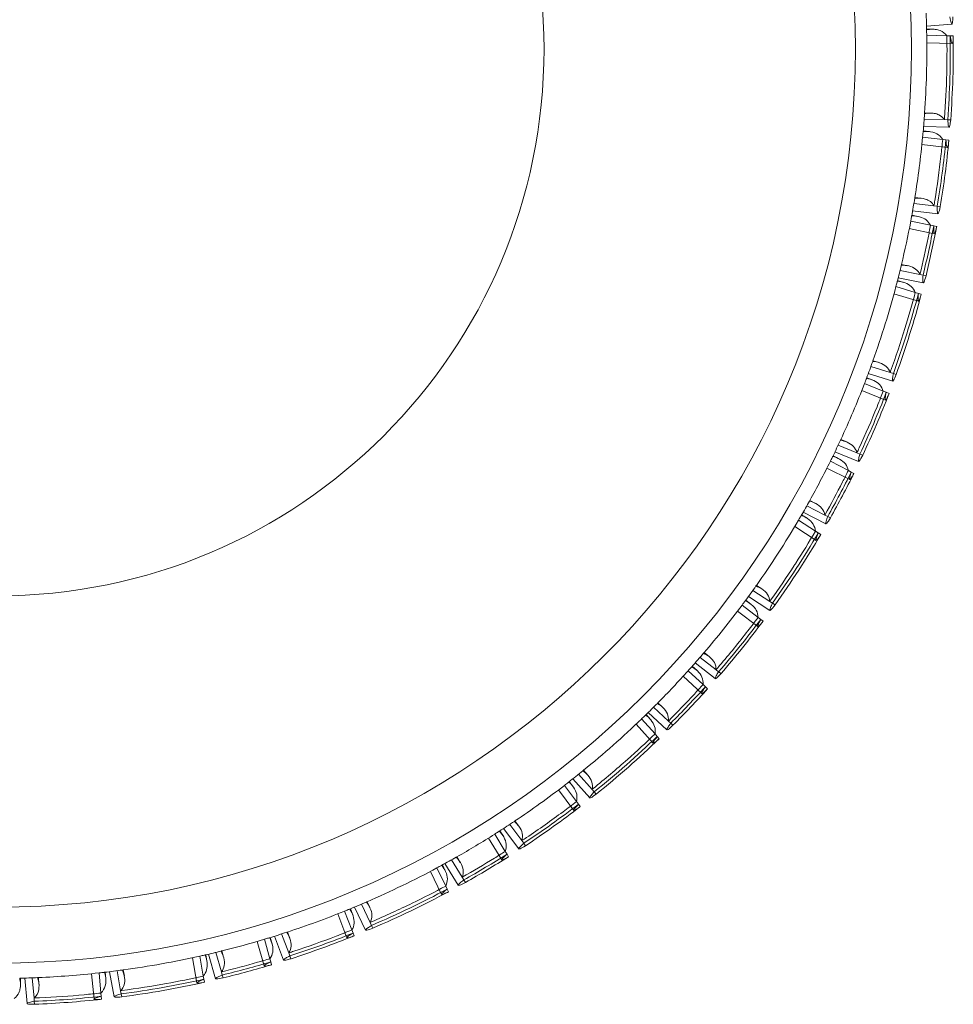
# Model space of a CAD drawing. Units: millimetres. Extents: x -4742 to 6962, y -10057 to 14851.
# Drawn here: x 5187 to 5465, y -2188 to -1894 of the extents above; entities that cross this region are included whole.
import ezdxf

# ---------------------------------------------------------------- set-up
doc = ezdxf.new("R2010")
doc.units = ezdxf.units.MM
doc.header["$MEASUREMENT"] = 0

msp = doc.modelspace()

# ---------------------------------------------------------------- linework, layer by layer
at = {"color": 0, "linetype": 'Continuous', "lineweight": 0}
for p, q in [((5457.4, -1896.2), (5464.99, -1895.64)), ((5457.42, -1897.06), (5459.34, -1897.11)), ((5457.45, -1898.9), (5463.48, -1899.06)), ((5457.48, -1901.13), (5465.08, -1901.33)), ((5463.48, -1899.06), (5464.46, -1899.08)), ((5464.46, -1899.08), (5465.36, -1899.1)), ((5456.83, -1922.05), (5458.75, -1922.1)), ((5456.7, -1923.89), (5462.73, -1924.04)), ((5462.73, -1924.04), (5463.71, -1924.07)), ((5463.71, -1924.07), (5464.6, -1924.09)), ((5456.41, -1927.42), (5458.31, -1927.64)), ((5456.52, -1926.12), (5464.13, -1926.31)), ((5456.24, -1929.26), (5462.23, -1929.94)), ((5462.23, -1929.94), (5463.2, -1930.05)), ((5463.2, -1930.05), (5464.09, -1930.15)), ((5456.02, -1931.48), (5463.57, -1932.33)), ((5453.93, -1947.27), (5455.84, -1947.49)), ((5453.25, -1951.29), (5460.81, -1952.15)), ((5453.63, -1949.09), (5459.63, -1949.77)), ((5459.63, -1949.77), (5460.6, -1949.88)), ((5460.6, -1949.88), (5461.49, -1949.98)), ((5452.69, -1954.35), (5458.6, -1955.55)), ((5453.02, -1952.54), (5454.92, -1952.92)), ((5452.26, -1956.54), (5459.72, -1958.05)), ((5458.6, -1955.55), (5459.55, -1955.75)), ((5459.55, -1955.75), (5460.43, -1955.92)), ((5449.51, -1969.01), (5455.43, -1970.21)), ((5449.94, -1967.22), (5451.84, -1967.61)), ((5448.75, -1972.01), (5450.59, -1972.58)), ((5448.97, -1971.18), (5456.43, -1972.69)), ((5455.43, -1970.21), (5456.38, -1970.41)), ((5456.38, -1970.41), (5457.25, -1970.59)), ((5448.29, -1973.8), (5454.05, -1975.57)), ((5447.71, -1975.95), (5454.98, -1978.19)), ((5454.05, -1975.57), (5454.99, -1975.86)), ((5454.99, -1975.86), (5455.84, -1976.12)), ((5440.82, -1997.66), (5446.59, -1999.43)), ((5441.44, -1995.92), (5443.28, -1996.48)), ((5439.59, -2000.98), (5441.37, -2001.7)), ((5440.05, -1999.75), (5447.32, -2001.99)), ((5446.59, -1999.43), (5447.52, -1999.72)), ((5447.52, -1999.72), (5448.38, -1999.98)), ((5438.93, -2002.7), (5444.51, -2004.97)), ((5438.12, -2004.78), (5445.16, -2007.64)), ((5444.51, -2004.97), (5445.42, -2005.34)), ((5445.42, -2005.34), (5446.25, -2005.67)), ((5431.06, -2021.09), (5436.66, -2023.36)), ((5431.84, -2019.42), (5433.63, -2020.14)), ((5429.55, -2024.25), (5431.27, -2025.13)), ((5430.1, -2023.11), (5437.16, -2025.98)), ((5436.66, -2023.36), (5437.56, -2023.73)), ((5437.56, -2023.73), (5438.39, -2024.07)), ((5427.74, -2027.9), (5434.51, -2031.37)), ((5428.74, -2025.91), (5434.11, -2028.66)), ((5434.11, -2028.66), (5434.97, -2029.1)), ((5434.97, -2029.1), (5435.77, -2029.51)), ((5421.72, -2039.17), (5427.1, -2041.92)), ((5422.62, -2037.56), (5424.35, -2038.44)), ((5420.19, -2041.85), (5421.8, -2042.89)), ((5420.62, -2041.11), (5427.39, -2044.58)), ((5427.1, -2041.92), (5427.96, -2042.36)), ((5427.96, -2042.36), (5428.76, -2042.77)), ((5418.12, -2045.36), (5424.52, -2049.48)), ((5419.26, -2043.44), (5424.33, -2046.71)), ((5424.33, -2046.71), (5425.15, -2047.24)), ((5425.15, -2047.24), (5425.9, -2047.72)), ((5406.7, -2062.9), (5408.31, -2063.94)), ((5404.32, -2066.21), (5410.72, -2070.33)), ((5405.63, -2064.4), (5410.7, -2067.67)), ((5402.45, -2068.75), (5407.21, -2072.44)), ((5403.55, -2067.27), (5405.06, -2068.44)), ((5410.7, -2067.67), (5411.52, -2068.2)), ((5411.52, -2068.2), (5412.28, -2068.68)), ((5401.11, -2070.53), (5407.12, -2075.19)), ((5407.21, -2072.44), (5407.99, -2073.04)), ((5407.99, -2073.04), (5408.69, -2073.59)), ((5391.11, -2082.94), (5392.64, -2084.12)), ((5388.44, -2086.02), (5394.46, -2090.68)), ((5389.91, -2084.34), (5394.68, -2088.03)), ((5386.37, -2088.34), (5390.8, -2092.44)), ((5387.6, -2086.97), (5389.02, -2088.28)), ((5394.68, -2088.03), (5395.46, -2088.63)), ((5395.46, -2088.63), (5396.16, -2089.18)), ((5384.87, -2090), (5390.46, -2095.16)), ((5390.8, -2092.44), (5391.52, -2093.1)), ((5391.52, -2093.1), (5392.17, -2093.71)), ((5377.34, -2097.91), (5378.76, -2099.23)), ((5373.84, -2101.39), (5375.11, -2102.83)), ((5374.45, -2100.79), (5380.04, -2105.96)), ((5376.04, -2099.22), (5380.48, -2103.32)), ((5370.9, -2104.21), (5375.95, -2109.91)), ((5372.51, -2102.67), (5376.52, -2107.19)), ((5380.48, -2103.32), (5381.19, -2103.98)), ((5381.19, -2103.98), (5381.84, -2104.59)), ((5376.52, -2107.19), (5377.17, -2107.92)), ((5377.17, -2107.92), (5377.76, -2108.59)), ((5355.17, -2118.02), (5356.44, -2119.45)), ((5350.96, -2121.38), (5352.1, -2122.92)), ((5351.99, -2120.57), (5357.04, -2126.26)), ((5353.73, -2119.18), (5357.74, -2123.69)), ((5347.73, -2123.86), (5352.26, -2129.97)), ((5349.5, -2122.51), (5353.09, -2127.34)), ((5357.74, -2123.69), (5358.39, -2124.42)), ((5358.39, -2124.42), (5358.98, -2125.09)), ((5353.09, -2127.34), (5353.67, -2128.13)), ((5353.67, -2128.13), (5354.21, -2128.85)), ((5334.76, -2133.11), (5335.91, -2134.66)), ((5330.29, -2136.05), (5331.3, -2137.69)), ((5331.35, -2135.36), (5335.89, -2141.47)), ((5333.22, -2134.13), (5336.82, -2138.98)), ((5326.85, -2138.22), (5330.83, -2144.7)), ((5328.73, -2137.04), (5331.89, -2142.18)), ((5336.82, -2138.98), (5337.4, -2139.77)), ((5331.89, -2142.18), (5332.4, -2143.01)), ((5337.4, -2139.77), (5337.94, -2140.48)), ((5315.85, -2144.72), (5319.01, -2149.87)), ((5317.46, -2143.82), (5318.47, -2145.47)), ((5332.4, -2143.01), (5332.87, -2143.77)), ((5309.55, -2148.15), (5312.88, -2154.99)), ((5311.52, -2147.1), (5314.16, -2152.52)), ((5313.14, -2146.22), (5313.98, -2147.95)), ((5313.9, -2145.81), (5317.88, -2152.29)), ((5319.01, -2149.87), (5319.52, -2150.7)), ((5319.52, -2150.7), (5319.99, -2151.46)), ((5314.16, -2152.52), (5314.59, -2153.4)), ((5314.59, -2153.4), (5314.98, -2154.21)), ((5290.68, -2157.19), (5291.52, -2158.92)), ((5284.01, -2159.98), (5286.16, -2165.61)), ((5285.72, -2159.29), (5286.4, -2161.08)), ((5286.93, -2158.79), (5290.26, -2165.64)), ((5288.99, -2157.92), (5291.62, -2163.35)), ((5281.94, -2160.81), (5284.65, -2167.91)), ((5286.16, -2165.61), (5286.51, -2166.53)), ((5291.62, -2163.35), (5292.05, -2164.23)), ((5292.05, -2164.23), (5292.44, -2165.03)), ((5260.09, -2168.37), (5261.75, -2174.18)), ((5261.86, -2167.84), (5262.39, -2169.7)), ((5263.07, -2167.46), (5265.79, -2174.58)), ((5265.2, -2166.79), (5267.36, -2172.43)), ((5266.96, -2166.22), (5267.64, -2168.02)), ((5286.51, -2166.53), (5286.83, -2167.36)), ((5247.41, -2171.86), (5247.94, -2173.72)), ((5257.96, -2169.01), (5260.04, -2176.32)), ((5238.63, -2173.89), (5239.98, -2181.38)), ((5240.81, -2173.42), (5241.88, -2179.35)), ((5242.61, -2173.01), (5242.95, -2174.9)), ((5243.44, -2172.81), (5245.53, -2180.13)), ((5245.61, -2172.3), (5247.27, -2178.11)), ((5261.75, -2174.18), (5262.02, -2175.11)), ((5267.36, -2172.43), (5267.71, -2173.34)), ((5267.71, -2173.34), (5268.02, -2174.18)), ((5216.19, -2177.76), (5217.26, -2183.7)), ((5218.02, -2177.52), (5218.36, -2179.41)), ((5262.02, -2175.11), (5262.26, -2175.97)), ((5187.39, -2179.99), (5187.4, -2181.93)), ((5188.66, -2179.96), (5189.36, -2187.54)), ((5190.89, -2179.88), (5191.44, -2185.89)), ((5192.73, -2179.8), (5192.91, -2181.72)), ((5208.62, -2178.64), (5209.32, -2186.21)), ((5210.84, -2178.4), (5211.39, -2184.4)), ((5212.67, -2178.19), (5212.85, -2180.11)), ((5213.97, -2178.04), (5215.33, -2185.53)), ((5241.88, -2179.35), (5242.06, -2180.32)), ((5242.06, -2180.32), (5242.22, -2181.2)), ((5247.27, -2178.11), (5247.54, -2179.04)), ((5247.54, -2179.04), (5247.78, -2179.9)), ((5191.44, -2185.89), (5191.53, -2186.87)), ((5211.39, -2184.4), (5211.48, -2185.38)), ((5211.48, -2185.38), (5211.56, -2186.27)), ((5217.26, -2183.7), (5217.44, -2184.66)), ((5217.44, -2184.66), (5217.6, -2185.54)), ((5191.53, -2186.87), (5191.62, -2187.76))]:
    msp.add_line(p, q, dxfattribs=at)
for radius in [272.48, 255.79, 163]:
    msp.add_circle((5180.42, -1903.01), radius, dxfattribs=at)
for radius, start, end in [(277.07, 1.1883, 2.2084), (277.07, 356.0599, 0.85), (284.07, 355.7487, 0.7928), (284.96, 355.7574, 0.7857), (277.07, 354.9026, 356.0167), (277.07, 350.8087, 354.5645), (284.07, 350.5036, 354.539), (284.96, 350.5131, 354.5358), (277.07, 349.6587, 350.7653), (277.07, 346.6002, 349.3213), (284.07, 346.2758, 349.3018), (284.96, 346.2829, 349.2994), (277.07, 345.5362, 346.5562), (277.07, 340.4077, 345.1978), (284.07, 340.0965, 345.1406), (284.96, 340.1053, 345.1335), (277.07, 339.2504, 340.3646), (277.07, 335.1565, 338.9123), (284.07, 334.8514, 338.8868), (284.96, 334.8609, 338.8836), (277.07, 334.0065, 335.1131), (277.07, 330.948, 333.6691), (284.07, 330.6236, 333.6496), (284.96, 330.6307, 333.6472), (277.07, 329.884, 330.904), (277.07, 324.7556, 329.5456), (284.07, 324.4444, 329.4884), (284.96, 324.4531, 329.4813), (277.07, 323.5983, 324.7124), (277.07, 319.5043, 323.2601), (284.07, 319.1993, 323.2346), (284.96, 319.2088, 323.2315), (277.07, 318.3543, 319.4609), (277.07, 315.2958, 318.017), (284.07, 314.9714, 317.9975), (284.96, 314.9785, 317.995), (277.07, 314.2318, 315.2518), (277.07, 309.1034, 313.8935), (284.07, 308.7922, 313.8362), (284.96, 308.8009, 313.8291), (277.07, 307.9461, 309.0602), (277.07, 303.8521, 307.6079), (284.07, 303.5471, 307.5824), (284.96, 303.5566, 307.5793), (277.07, 302.7022, 303.8087), (277.07, 299.6437, 302.3648), (277.07, 298.5796, 299.5997), (284.07, 299.3193, 302.3453), (284.96, 299.3263, 302.3429), (277.07, 293.4512, 298.2413), (284.07, 293.14, 298.1841), (284.96, 293.1487, 298.177), (277.07, 288.2, 291.9558), (277.07, 292.2939, 293.4081), (277.07, 283.9915, 286.7126), (277.07, 287.05, 288.1566), (284.07, 287.8949, 291.9303), (284.96, 287.9044, 291.9271), (277.07, 277.799, 282.5891), (277.07, 282.9275, 283.9475), (277.07, 276.6417, 277.7559), (284.07, 283.6671, 286.6931), (284.96, 283.6742, 286.6907), (277.07, 271.3978, 272.5044), (277.07, 272.5478, 276.3036), (284.07, 277.4878, 282.5319), (284.96, 277.4966, 282.5248), (284.07, 272.2427, 276.2781), (284.96, 272.2522, 276.2749)]:
    msp.add_arc((5180.42, -1903.01), radius, start, end, dxfattribs=at)
for points, knots in [([(5464.33, -1893.45), (5464.47, -1894.19), (5464.6, -1894.76), (5464.82, -1895.47), (5464.91, -1895.64), (5465.06, -1895.65), (5465.12, -1895.48), (5465.2, -1894.76), (5465.22, -1894.17), (5465.22, -1893.39)], [-15.453349, -15.453349, -15.453349, -15.453349, -11.462904, -11.462904, -7.813249, -7.813249, -4.169008, -4.169008, -0.000401, -0.000401, -0.000401, -0.000401]), ([(5463.48, -1899.06), (5462.93, -1898.36), (5462.26, -1897.85), (5461.01, -1897.34), (5460.5, -1897.21), (5459.53, -1897.1), (5459.09, -1897.09), (5458.24, -1897.14), (5457.84, -1897.19), (5457.42, -1897.27)], [-37.1466, -37.1466, -37.1466, -37.1466, -25.920992, -25.920992, -19.291708, -19.291708, -14.159629, -14.159629, -9.975762, -9.975762, -9.975762, -9.975762]), ([(5457.42, -1897.27), (5457.43, -1897.34), (5457.43, -1897.45), (5457.44, -1897.87), (5457.45, -1898.32), (5457.45, -1898.9)], [36.427653, 36.427653, 36.427653, 36.427653, 40.182928, 40.182928, 49.388452, 49.388452, 49.388452, 49.388452]), ([(5462.73, -1924.04), (5462.74, -1923.91), (5462.75, -1923.78), (5463.09, -1919.11), (5463.3, -1914.64), (5463.51, -1906.6), (5463.53, -1902.86), (5463.48, -1899.06)], [829.633605, 829.633605, 829.633605, 829.633605, 830.0138, 830.0138, 843.132635, 843.132635, 854.150544, 854.150544, 854.150544, 854.150544]), ([(5465.36, -1899.1), (5465.35, -1899.68), (5465.33, -1900.16), (5465.27, -1900.82), (5465.24, -1901.04), (5465.16, -1901.27), (5465.13, -1901.32), (5465.06, -1901.33), (5465.02, -1901.3), (5464.92, -1901.12), (5464.86, -1900.95), (5464.69, -1900.33), (5464.58, -1899.78), (5464.46, -1899.08)], [-15.449714, -15.449714, -15.449714, -15.449714, -12.357571, -12.357571, -9.7697, -9.7697, -7.923319, -7.923319, -6.123913, -6.123913, -3.743476, -3.743476, -0.000403, -0.000403, -0.000403, -0.000403]), ([(5456.83, -1922.05), (5456.83, -1922.05), (5456.83, -1922.1), (5456.82, -1922.23), (5456.82, -1922.24), (5456.82, -1922.26)], [65.432623, 65.432623, 65.432623, 65.432623, 71.265837, 71.265837, 72.061113, 72.061113, 72.061113, 72.061113]), ([(5456.82, -1922.26), (5457.37, -1922.16), (5457.9, -1922.11), (5458.87, -1922.09), (5459.31, -1922.12), (5460.22, -1922.28), (5460.67, -1922.42), (5461.74, -1922.95), (5462.29, -1923.42), (5462.73, -1924.04)], [-27.696739, -27.696739, -27.696739, -27.696739, -22.157538, -22.157538, -16.866246, -16.866246, -10.579895, -10.579895, -0.542517, -0.542517, -0.542517, -0.542517]), ([(5463.71, -1924.07), (5463.75, -1924.56), (5463.79, -1924.98), (5463.88, -1925.61), (5463.92, -1925.84), (5464, -1926.16), (5464.05, -1926.26), (5464.13, -1926.33), (5464.17, -1926.31), (5464.27, -1926.16), (5464.32, -1926), (5464.45, -1925.39), (5464.53, -1924.83), (5464.6, -1924.09)], [-15.439818, -15.439818, -15.439818, -15.439818, -12.814078, -12.814078, -10.543943, -10.543943, -8.370541, -8.370541, -6.378341, -6.378341, -3.942211, -3.942211, -0.000402, -0.000402, -0.000402, -0.000402]), ([(5456.39, -1927.63), (5456.38, -1927.7), (5456.38, -1927.78), (5456.34, -1928.18), (5456.3, -1928.64), (5456.24, -1929.26)], [68.986234, 68.986234, 68.986234, 68.986234, 72.209849, 72.209849, 81.913342, 81.913342, 81.913342, 81.913342]), ([(5462.23, -1929.94), (5461.78, -1929.23), (5461.2, -1928.69), (5459.77, -1927.9), (5458.91, -1927.66), (5457.43, -1927.57), (5456.92, -1927.58), (5456.39, -1927.63)], [-37.697239, -37.697239, -37.697239, -37.697239, -27.030861, -27.030861, -15.878142, -15.878142, -10.525461, -10.525461, -10.525461, -10.525461]), ([(5459.63, -1949.77), (5459.71, -1949.24), (5459.8, -1948.71), (5460.61, -1943.69), (5461.21, -1939.25), (5461.89, -1933.27), (5462.07, -1931.61), (5462.23, -1929.94)], [828.468372, 828.468372, 828.468372, 828.468372, 830.01395, 830.01395, 843.132882, 843.132882, 848.091154, 848.091154, 848.091154, 848.091154]), ([(5464.09, -1930.15), (5464.03, -1930.63), (5463.97, -1931.04), (5463.85, -1931.71), (5463.79, -1931.96), (5463.62, -1932.43), (5463.51, -1932.4), (5463.33, -1931.69), (5463.25, -1931.01), (5463.2, -1930.05)], [-15.468147, -15.468147, -15.468147, -15.468147, -12.865154, -12.865154, -10.181756, -10.181756, -5.11527, -5.11527, -0.000402, -0.000402, -0.000402, -0.000402]), ([(5453.89, -1947.48), (5453.95, -1947.47), (5454, -1947.47), (5455.19, -1947.38), (5456.19, -1947.47), (5458.18, -1948.09), (5459.04, -1948.76), (5459.63, -1949.77)], [-27.732618, -27.732618, -27.732618, -27.732618, -27.196847, -27.196847, -15.881588, -15.881588, -0.54287, -0.54287, -0.54287, -0.54287]), ([(5460.6, -1949.88), (5460.59, -1950.37), (5460.59, -1950.79), (5460.63, -1951.48), (5460.65, -1951.75), (5460.76, -1952.23), (5460.87, -1952.23), (5461.14, -1951.56), (5461.3, -1950.91), (5461.49, -1949.98)], [-15.460782, -15.460782, -15.460782, -15.460782, -12.840442, -12.840442, -10.116738, -10.116738, -5.042215, -5.042215, -0.000402, -0.000402, -0.000402, -0.000402]), ([(5452.98, -1952.75), (5452.97, -1952.8), (5452.96, -1952.86), (5452.9, -1953.19), (5452.83, -1953.59), (5452.71, -1954.21), (5452.7, -1954.28), (5452.69, -1954.35)], [163.55864, 163.55864, 163.55864, 163.55864, 165.996617, 165.996617, 175.1872, 175.1872, 176.369725, 176.369725, 176.369725, 176.369725]), ([(5458.6, -1955.55), (5457.93, -1954.27), (5456.85, -1953.43), (5454.65, -1952.84), (5453.86, -1952.75), (5452.98, -1952.75)], [-38.395232, -38.395232, -38.395232, -38.395232, -19.845353, -19.845353, -11.135269, -11.135269, -11.135269, -11.135269]), ([(5455.43, -1970.21), (5456.33, -1966.54), (5457.14, -1962.89), (5458.12, -1958.06), (5458.36, -1956.81), (5458.6, -1955.55)], [832.152865, 832.152865, 832.152865, 832.152865, 843.133972, 843.133972, 846.933601, 846.933601, 846.933601, 846.933601]), ([(5460.43, -1955.92), (5460.31, -1956.45), (5460.2, -1956.89), (5460.02, -1957.55), (5459.93, -1957.78), (5459.73, -1958.16), (5459.63, -1958.09), (5459.53, -1957.32), (5459.52, -1956.66), (5459.55, -1955.75)], [-15.465273, -15.465273, -15.465273, -15.465273, -12.575861, -12.575861, -9.846345, -9.846345, -4.831744, -4.831744, -0.000402, -0.000402, -0.000402, -0.000402]), ([(5449.89, -1967.43), (5450.72, -1967.43), (5451.47, -1967.51), (5453.7, -1968.06), (5454.8, -1968.9), (5455.43, -1970.21)], [-27.802605, -27.802605, -27.802605, -27.802605, -19.621779, -19.621779, -0.543313, -0.543313, -0.543313, -0.543313]), ([(5448.7, -1972.21), (5448.68, -1972.3), (5448.65, -1972.41), (5448.54, -1972.84), (5448.43, -1973.25), (5448.29, -1973.8)], [174.028366, 174.028366, 174.028366, 174.028366, 178.144926, 178.144926, 187.01562, 187.01562, 187.01562, 187.01562]), ([(5454.05, -1975.57), (5453.49, -1974.22), (5452.47, -1973.27), (5450.34, -1972.47), (5449.57, -1972.3), (5448.7, -1972.21)], [-38.877036, -38.877036, -38.877036, -38.877036, -20.324488, -20.324488, -11.668711, -11.668711, -11.668711, -11.668711]), ([(5456.38, -1970.41), (5456.33, -1970.96), (5456.3, -1971.42), (5456.29, -1972.11), (5456.3, -1972.36), (5456.39, -1972.79), (5456.5, -1972.75), (5456.82, -1972.06), (5457.02, -1971.45), (5457.25, -1970.59)], [-15.458961, -15.458961, -15.458961, -15.458961, -12.528435, -12.528435, -9.766797, -9.766797, -4.771584, -4.771584, -0.000401, -0.000401, -0.000401, -0.000401]), ([(5446.59, -1999.43), (5446.63, -1999.31), (5446.67, -1999.18), (5448.26, -1994.78), (5449.67, -1990.53), (5452.04, -1982.84), (5453.08, -1979.24), (5454.05, -1975.57)], [829.633605, 829.633605, 829.633605, 829.633605, 830.0138, 830.0138, 843.132635, 843.132635, 854.150544, 854.150544, 854.150544, 854.150544]), ([(5455.84, -1976.12), (5455.68, -1976.66), (5455.54, -1977.1), (5455.3, -1977.74), (5455.2, -1977.96), (5454.98, -1978.3), (5454.89, -1978.2), (5454.85, -1977.41), (5454.89, -1976.75), (5454.99, -1975.86)], [-15.469685, -15.469685, -15.469685, -15.469685, -12.489755, -12.489755, -9.718317, -9.718317, -4.73927, -4.73927, -0.000403, -0.000403, -0.000403, -0.000403]), ([(5441.37, -1996.12), (5442.13, -1996.19), (5442.82, -1996.33), (5445.03, -1997.06), (5446.08, -1998.02), (5446.59, -1999.43)], [-27.735903, -27.735903, -27.735903, -27.735903, -20.22683, -20.22683, -0.542573, -0.542573, -0.542573, -0.542573]), ([(5439.51, -2001.17), (5439.49, -2001.24), (5439.46, -2001.33), (5439.31, -2001.71), (5439.15, -2002.14), (5438.93, -2002.7)], [167.217574, 167.217574, 167.217574, 167.217574, 170.679028, 170.679028, 180.162955, 180.162955, 180.162955, 180.162955]), ([(5444.51, -2004.97), (5444.08, -2003.55), (5443.14, -2002.51), (5441.06, -2001.55), (5440.33, -2001.32), (5439.51, -2001.17)], [-39.369845, -39.369845, -39.369845, -39.369845, -20.448497, -20.448497, -12.167121, -12.167121, -12.167121, -12.167121]), ([(5447.52, -1999.72), (5447.41, -2000.28), (5447.33, -2000.74), (5447.25, -2001.43), (5447.24, -2001.67), (5447.28, -2002.09), (5447.4, -2002.05), (5447.79, -2001.38), (5448.05, -2000.8), (5448.38, -1999.98)], [-15.458123, -15.458123, -15.458123, -15.458123, -12.448358, -12.448358, -9.650958, -9.650958, -4.682593, -4.682593, -0.000402, -0.000402, -0.000402, -0.000402]), ([(5436.66, -2023.36), (5436.89, -2022.88), (5437.11, -2022.39), (5439.25, -2017.77), (5441.02, -2013.67), (5443.02, -2008.75), (5443.37, -2007.87), (5443.72, -2006.99)], [828.46866, 828.46866, 828.46866, 828.46866, 830.021978, 830.021978, 843.132958, 843.132958, 845.951556, 845.951556, 845.951556, 845.951556]), ([(5445.65, -2006.99), (5445.51, -2007.26), (5445.4, -2007.45), (5445.15, -2007.75), (5445.07, -2007.64), (5445.1, -2007.16), (5445.11, -2007.08), (5445.12, -2006.99)], [-12.29591, -12.29591, -12.29591, -12.29591, -9.662182, -9.662182, -4.691069, -4.691069, -3.816273, -3.816273, -3.816273, -3.816273]), ([(5446.25, -2005.67), (5446.03, -2006.19), (5445.84, -2006.62), (5445.67, -2006.96), (5445.66, -2006.97), (5445.65, -2006.99)], [-15.464987, -15.464987, -15.464987, -15.464987, -12.449892, -12.449892, -12.29591, -12.29591, -12.29591, -12.29591]), ([(5431.76, -2019.61), (5432.49, -2019.75), (5433.14, -2019.94), (5435.3, -2020.85), (5436.28, -2021.9), (5436.66, -2023.36)], [-27.756547, -27.756547, -27.756547, -27.756547, -20.467369, -20.467369, -0.54289, -0.54289, -0.54289, -0.54289]), ([(5429.46, -2024.44), (5429.43, -2024.49), (5429.4, -2024.55), (5429.25, -2024.87), (5429.07, -2025.24), (5428.79, -2025.8), (5428.76, -2025.85), (5428.74, -2025.91)], [163.968846, 163.968846, 163.968846, 163.968846, 166.55189, 166.55189, 175.889713, 175.889713, 176.791835, 176.791835, 176.791835, 176.791835]), ([(5434.11, -2028.66), (5433.8, -2027.18), (5432.93, -2026.05), (5430.92, -2024.93), (5430.23, -2024.66), (5429.46, -2024.44)], [-39.842103, -39.842103, -39.842103, -39.842103, -20.575208, -20.575208, -12.578817, -12.578817, -12.578817, -12.578817]), ([(5437.56, -2023.73), (5437.4, -2024.28), (5437.28, -2024.74), (5437.13, -2025.42), (5437.1, -2025.66), (5437.11, -2026.07), (5437.23, -2026.03), (5437.68, -2025.4), (5438, -2024.85), (5438.39, -2024.07)], [-15.457843, -15.457843, -15.457843, -15.457843, -12.416444, -12.416444, -9.604587, -9.604587, -4.647248, -4.647248, -0.000402, -0.000402, -0.000402, -0.000402]), ([(5427.1, -2041.92), (5428.96, -2038.62), (5430.72, -2035.33), (5432.97, -2030.94), (5433.54, -2029.81), (5434.11, -2028.66)], [832.1527, 832.1527, 832.1527, 832.1527, 843.133933, 843.133933, 846.933562, 846.933562, 846.933562, 846.933562]), ([(5435.77, -2029.51), (5435.5, -2030.01), (5435.27, -2030.42), (5434.9, -2031), (5434.77, -2031.19), (5434.48, -2031.47), (5434.42, -2031.35), (5434.54, -2030.57), (5434.7, -2029.94), (5434.97, -2029.1)], [-15.464112, -15.464112, -15.464112, -15.464112, -12.428785, -12.428785, -9.631567, -9.631567, -4.666944, -4.666944, -0.000402, -0.000402, -0.000402, -0.000402]), ([(5422.52, -2037.74), (5423.23, -2037.94), (5423.85, -2038.18), (5425.93, -2039.27), (5426.84, -2040.42), (5427.1, -2041.92)], [-27.805836, -27.805836, -27.805836, -27.805836, -20.600378, -20.600378, -0.543317, -0.543317, -0.543317, -0.543317]), ([(5420.08, -2042.03), (5420.04, -2042.11), (5419.98, -2042.2), (5419.76, -2042.59), (5419.54, -2042.96), (5419.26, -2043.44)], [174.10875, 174.10875, 174.10875, 174.10875, 178.254981, 178.254981, 187.098145, 187.098145, 187.098145, 187.098145]), ([(5424.33, -2046.71), (5424.14, -2045.18), (5423.35, -2043.94), (5421.43, -2042.63), (5420.8, -2042.31), (5420.08, -2042.03)], [-40.121176, -40.121176, -40.121176, -40.121176, -20.611066, -20.611066, -12.909704, -12.909704, -12.909704, -12.909704]), ([(5427.96, -2042.36), (5427.76, -2042.9), (5427.6, -2043.35), (5427.41, -2044.02), (5427.35, -2044.26), (5427.34, -2044.66), (5427.46, -2044.64), (5427.96, -2044.04), (5428.31, -2043.51), (5428.76, -2042.77)], [-15.457967, -15.457967, -15.457967, -15.457967, -12.395317, -12.395317, -9.57188, -9.57188, -4.624136, -4.624136, -0.000401, -0.000401, -0.000401, -0.000401]), ([(5417.97, -2056.99), (5418.13, -2056.74), (5418.29, -2056.5), (5420.43, -2053.17), (5422.4, -2049.98), (5424.33, -2046.71)], [842.261591, 842.261591, 842.261591, 842.261591, 843.132711, 843.132711, 854.150746, 854.150746, 854.150746, 854.150746]), ([(5425.9, -2047.72), (5425.6, -2048.21), (5425.34, -2048.6), (5424.93, -2049.15), (5424.78, -2049.33), (5424.48, -2049.58), (5424.43, -2049.45), (5424.61, -2048.67), (5424.82, -2048.06), (5425.15, -2047.24)], [-15.469151, -15.469151, -15.469151, -15.469151, -12.421926, -12.421926, -9.618874, -9.618874, -4.663357, -4.663357, -0.000403, -0.000403, -0.000403, -0.000403]), ([(5410.7, -2067.67), (5410.78, -2067.56), (5410.86, -2067.45), (5413.4, -2063.88), (5415.74, -2060.42), (5417.97, -2056.99)], [829.633863, 829.633863, 829.633863, 829.633863, 830.021828, 830.021828, 842.261591, 842.261591, 842.261591, 842.261591]), ([(5406.58, -2063.07), (5407.25, -2063.33), (5407.84, -2063.63), (5409.81, -2064.91), (5410.6, -2066.15), (5410.7, -2067.67)], [-27.737681, -27.737681, -27.737681, -27.737681, -20.640038, -20.640038, -0.542575, -0.542575, -0.542575, -0.542575]), ([(5403.42, -2067.44), (5403.38, -2067.49), (5403.33, -2067.56), (5403.08, -2067.9), (5402.81, -2068.26), (5402.45, -2068.75)], [167.04016, 167.04016, 167.04016, 167.04016, 170.440744, 170.440744, 179.980899, 179.980899, 179.980899, 179.980899]), ([(5407.21, -2072.44), (5407.18, -2070.9), (5406.5, -2069.61), (5404.69, -2068.14), (5404.1, -2067.77), (5403.42, -2067.44)], [-40.308338, -40.308338, -40.308338, -40.308338, -20.646522, -20.646522, -13.10302, -13.10302, -13.10302, -13.10302]), ([(5411.52, -2068.2), (5411.26, -2068.71), (5411.06, -2069.14), (5410.79, -2069.79), (5410.72, -2070.02), (5410.66, -2070.41), (5410.79, -2070.4), (5411.35, -2069.86), (5411.75, -2069.37), (5412.28, -2068.68)], [-15.457687, -15.457687, -15.457687, -15.457687, -12.387744, -12.387744, -9.561886, -9.561886, -4.61559, -4.61559, -0.000402, -0.000402, -0.000402, -0.000402]), ([(5394.68, -2088.03), (5395.04, -2087.63), (5395.39, -2087.22), (5398.69, -2083.35), (5401.51, -2079.87), (5405.2, -2075.11), (5406.21, -2073.79), (5407.21, -2072.44)], [828.46866, 828.46866, 828.46866, 828.46866, 830.021978, 830.021978, 843.132958, 843.132958, 848.09123, 848.09123, 848.09123, 848.09123]), ([(5408.69, -2073.59), (5408.34, -2074.04), (5408.03, -2074.4), (5407.57, -2074.91), (5407.4, -2075.07), (5407.07, -2075.28), (5407.03, -2075.15), (5407.29, -2074.4), (5407.57, -2073.82), (5407.99, -2073.04)], [-15.4647, -15.4647, -15.4647, -15.4647, -12.411212, -12.411212, -9.605474, -9.605474, -4.647963, -4.647963, -0.000402, -0.000402, -0.000402, -0.000402]), ([(5390.98, -2083.1), (5391.62, -2083.42), (5392.19, -2083.76), (5394.04, -2085.21), (5394.72, -2086.51), (5394.68, -2088.03)], [-27.757653, -27.757653, -27.757653, -27.757653, -20.690184, -20.690184, -0.542891, -0.542891, -0.542891, -0.542891]), ([(5387.46, -2087.13), (5387.43, -2087.17), (5387.39, -2087.21), (5387.16, -2087.47), (5386.89, -2087.77), (5386.47, -2088.23), (5386.42, -2088.29), (5386.37, -2088.34)], [163.553686, 163.553686, 163.553686, 163.553686, 165.989903, 165.989903, 175.1787, 175.1787, 176.364625, 176.364625, 176.364625, 176.364625]), ([(5390.8, -2092.44), (5390.91, -2090.9), (5390.34, -2089.55), (5388.66, -2087.93), (5388.1, -2087.52), (5387.46, -2087.13)], [-40.487103, -40.487103, -40.487103, -40.487103, -20.699979, -20.699979, -13.221937, -13.221937, -13.221937, -13.221937]), ([(5395.46, -2088.63), (5395.15, -2089.12), (5394.91, -2089.53), (5394.58, -2090.15), (5394.49, -2090.37), (5394.39, -2090.76), (5394.52, -2090.76), (5395.13, -2090.27), (5395.58, -2089.82), (5396.16, -2089.18)], [-15.457606, -15.457606, -15.457606, -15.457606, -12.382896, -12.382896, -9.555208, -9.555208, -4.610185, -4.610185, -0.000402, -0.000402, -0.000402, -0.000402]), ([(5380.48, -2103.32), (5383.15, -2100.65), (5385.74, -2097.95), (5389.08, -2094.34), (5389.94, -2093.4), (5390.8, -2092.44)], [832.152663, 832.152663, 832.152663, 832.152663, 843.133896, 843.133896, 846.933525, 846.933525, 846.933525, 846.933525]), ([(5392.17, -2093.71), (5391.78, -2094.12), (5391.44, -2094.46), (5390.93, -2094.92), (5390.74, -2095.07), (5390.4, -2095.25), (5390.38, -2095.12), (5390.7, -2094.39), (5391.03, -2093.84), (5391.52, -2093.1)], [-15.463951, -15.463951, -15.463951, -15.463951, -12.406726, -12.406726, -9.599213, -9.599213, -4.642393, -4.642393, -0.000402, -0.000402, -0.000402, -0.000402]), ([(5377.19, -2098.06), (5377.81, -2098.44), (5378.34, -2098.83), (5380.06, -2100.44), (5380.63, -2101.79), (5380.48, -2103.32)], [-27.806491, -27.806491, -27.806491, -27.806491, -20.723202, -20.723202, -0.543317, -0.543317, -0.543317, -0.543317]), ([(5373.69, -2101.54), (5373.63, -2101.59), (5373.55, -2101.67), (5373.24, -2101.97), (5372.93, -2102.28), (5372.51, -2102.67)], [173.512231, 173.512231, 173.512231, 173.512231, 177.437645, 177.437645, 186.485581, 186.485581, 186.485581, 186.485581]), ([(5376.52, -2107.19), (5376.75, -2105.64), (5376.31, -2104.22), (5374.79, -2102.44), (5374.28, -2101.98), (5373.69, -2101.54)], [-40.476646, -40.476646, -40.476646, -40.476646, -20.6676, -20.6676, -13.26414, -13.26414, -13.26414, -13.26414]), ([(5381.19, -2103.98), (5380.84, -2104.45), (5380.57, -2104.84), (5380.2, -2105.44), (5380.09, -2105.65), (5379.96, -2106.03), (5380.09, -2106.04), (5380.74, -2105.59), (5381.21, -2105.18), (5381.84, -2104.59)], [-15.457841, -15.457841, -15.457841, -15.457841, -12.377304, -12.377304, -9.545391, -9.545391, -4.604278, -4.604278, -0.000401, -0.000401, -0.000401, -0.000401]), ([(5357.74, -2123.69), (5357.84, -2123.61), (5357.95, -2123.52), (5361.59, -2120.58), (5365, -2117.69), (5371.02, -2112.35), (5373.77, -2109.82), (5376.52, -2107.19)], [829.633863, 829.633863, 829.633863, 829.633863, 830.021828, 830.021828, 843.132711, 843.132711, 854.150746, 854.150746, 854.150746, 854.150746]), ([(5377.76, -2108.59), (5377.33, -2108.97), (5376.98, -2109.28), (5376.43, -2109.71), (5376.24, -2109.84), (5375.88, -2109.99), (5375.87, -2109.86), (5376.26, -2109.15), (5376.63, -2108.62), (5377.17, -2107.92)], [-15.469064, -15.469064, -15.469064, -15.469064, -12.410554, -12.410554, -9.602165, -9.602165, -4.650663, -4.650663, -0.000403, -0.000403, -0.000403, -0.000403]), ([(5355.01, -2118.15), (5355.58, -2118.58), (5356.07, -2119.03), (5357.62, -2120.79), (5358.05, -2122.19), (5357.74, -2123.69)], [-27.737903, -27.737903, -27.737903, -27.737903, -20.680459, -20.680459, -0.542574, -0.542574, -0.542574, -0.542574]), ([(5350.79, -2121.5), (5350.74, -2121.54), (5350.67, -2121.59), (5350.36, -2121.84), (5349.99, -2122.13), (5349.5, -2122.51)], [166.330799, 166.330799, 166.330799, 166.330799, 169.485559, 169.485559, 179.252548, 179.252548, 179.252548, 179.252548]), ([(5353.09, -2127.34), (5353.47, -2125.85), (5353.17, -2124.42), (5351.83, -2122.53), (5351.36, -2122.01), (5350.79, -2121.5)], [-40.309086, -40.309086, -40.309086, -40.309086, -20.648731, -20.648731, -13.103769, -13.103769, -13.103769, -13.103769]), ([(5358.39, -2124.42), (5358, -2124.85), (5357.69, -2125.21), (5357.25, -2125.76), (5357.12, -2125.96), (5356.96, -2126.33), (5357.08, -2126.35), (5357.77, -2125.97), (5358.29, -2125.61), (5358.98, -2125.09)], [-15.457648, -15.457648, -15.457648, -15.457648, -12.382106, -12.382106, -9.553583, -9.553583, -4.609368, -4.609368, -0.000402, -0.000402, -0.000402, -0.000402]), ([(5336.82, -2138.98), (5337.27, -2138.68), (5337.71, -2138.39), (5341.94, -2135.55), (5345.59, -2132.96), (5350.43, -2129.37), (5351.76, -2128.37), (5353.09, -2127.34)], [828.468372, 828.468372, 828.468372, 828.468372, 830.01395, 830.01395, 843.132882, 843.132882, 848.091126, 848.091126, 848.091126, 848.091126]), ([(5354.21, -2128.85), (5353.74, -2129.18), (5353.35, -2129.45), (5352.77, -2129.82), (5352.56, -2129.93), (5352.19, -2130.04), (5352.19, -2129.91), (5352.64, -2129.26), (5353.07, -2128.77), (5353.67, -2128.13)], [-15.464701, -15.464701, -15.464701, -15.464701, -12.411421, -12.411421, -9.605781, -9.605781, -4.648196, -4.648196, -0.000402, -0.000402, -0.000402, -0.000402]), ([(5334.58, -2133.23), (5335.12, -2133.71), (5335.57, -2134.2), (5336.96, -2136.1), (5337.26, -2137.52), (5336.82, -2138.98)], [-27.757479, -27.757479, -27.757479, -27.757479, -20.655148, -20.655148, -0.54289, -0.54289, -0.54289, -0.54289]), ([(5330.11, -2136.16), (5330.07, -2136.19), (5330.03, -2136.21), (5329.76, -2136.38), (5329.44, -2136.59), (5328.91, -2136.92), (5328.83, -2136.98), (5328.73, -2137.04)], [162.805819, 162.805819, 162.805819, 162.805819, 164.974421, 164.974421, 173.891464, 173.891464, 175.594366, 175.594366, 175.594366, 175.594366]), ([(5331.89, -2142.18), (5332.4, -2140.74), (5332.24, -2139.31), (5331.07, -2137.3), (5330.64, -2136.73), (5330.11, -2136.16)], [-40.169937, -40.169937, -40.169937, -40.169937, -20.639573, -20.639573, -12.905718, -12.905718, -12.905718, -12.905718]), ([(5319.01, -2149.87), (5322.31, -2148.01), (5325.53, -2146.12), (5329.73, -2143.54), (5330.81, -2142.87), (5331.89, -2142.18)], [832.152865, 832.152865, 832.152865, 832.152865, 843.133972, 843.133972, 846.933601, 846.933601, 846.933601, 846.933601]), ([(5337.4, -2139.77), (5336.98, -2140.15), (5336.63, -2140.48), (5336.15, -2140.99), (5336, -2141.18), (5335.8, -2141.53), (5335.93, -2141.56), (5336.65, -2141.25), (5337.2, -2140.94), (5337.94, -2140.48)], [-15.457648, -15.457648, -15.457648, -15.457648, -12.388936, -12.388936, -9.564105, -9.564105, -4.616853, -4.616853, -0.000402, -0.000402, -0.000402, -0.000402]), ([(5317.27, -2143.92), (5317.77, -2144.45), (5318.18, -2144.98), (5319.39, -2146.99), (5319.57, -2148.45), (5319.01, -2149.87)], [-27.806005, -27.806005, -27.806005, -27.806005, -20.632496, -20.632496, -0.543316, -0.543316, -0.543316, -0.543316]), ([(5332.87, -2143.77), (5332.38, -2144.06), (5331.97, -2144.29), (5331.35, -2144.6), (5331.13, -2144.69), (5330.75, -2144.77), (5330.76, -2144.64), (5331.27, -2144.03), (5331.74, -2143.58), (5332.4, -2143.01)], [-15.464031, -15.464031, -15.464031, -15.464031, -12.417731, -12.417731, -9.615359, -9.615359, -4.654637, -4.654637, -0.000402, -0.000402, -0.000402, -0.000402]), ([(5312.96, -2146.32), (5312.89, -2146.36), (5312.81, -2146.4), (5312.43, -2146.61), (5312.04, -2146.82), (5311.52, -2147.1)], [172.9298, 172.9298, 172.9298, 172.9298, 176.634822, 176.634822, 185.886858, 185.886858, 185.886858, 185.886858]), ([(5314.16, -2152.52), (5314.78, -2151.13), (5314.76, -2149.68), (5313.82, -2147.57), (5313.44, -2146.95), (5312.96, -2146.32)], [-39.855417, -39.855417, -39.855417, -39.855417, -20.563303, -20.563303, -12.644677, -12.644677, -12.644677, -12.644677]), ([(5319.52, -2150.7), (5319.07, -2151.05), (5318.7, -2151.35), (5318.18, -2151.83), (5318.01, -2152), (5317.79, -2152.34), (5317.91, -2152.38), (5318.65, -2152.13), (5319.22, -2151.86), (5319.99, -2151.46)], [-15.457937, -15.457937, -15.457937, -15.457937, -12.391111, -12.391111, -9.565697, -9.565697, -4.619497, -4.619497, -0.000401, -0.000401, -0.000401, -0.000401]), ([(5291.62, -2163.35), (5291.75, -2163.3), (5291.87, -2163.24), (5296.17, -2161.39), (5300.24, -2159.53), (5307.47, -2156.01), (5310.81, -2154.31), (5314.16, -2152.52)], [829.633863, 829.633863, 829.633863, 829.633863, 830.021828, 830.021828, 843.132711, 843.132711, 854.150746, 854.150746, 854.150746, 854.150746]), ([(5314.98, -2154.21), (5314.47, -2154.46), (5314.04, -2154.66), (5313.41, -2154.92), (5313.18, -2155), (5312.79, -2155.05), (5312.82, -2154.92), (5313.37, -2154.35), (5313.88, -2153.93), (5314.59, -2153.4)], [-15.469233, -15.469233, -15.469233, -15.469233, -12.432652, -12.432652, -9.634624, -9.634624, -4.675338, -4.675338, -0.000403, -0.000403, -0.000403, -0.000403]), ([(5285.53, -2159.37), (5285.47, -2159.39), (5285.39, -2159.42), (5285.03, -2159.57), (5284.61, -2159.74), (5284.03, -2159.98), (5284.02, -2159.98), (5284.01, -2159.98)], [165.982143, 165.982143, 165.982143, 165.982143, 169.014642, 169.014642, 178.749151, 178.749151, 178.894297, 178.894297, 178.894297, 178.894297]), ([(5286.16, -2165.61), (5286.9, -2164.33), (5287.02, -2162.93), (5286.3, -2160.75), (5285.97, -2160.07), (5285.53, -2159.37)], [-39.37192, -39.37192, -39.37192, -39.37192, -20.438097, -20.438097, -12.169179, -12.169179, -12.169179, -12.169179]), ([(5290.49, -2157.28), (5290.94, -2157.86), (5291.29, -2158.44), (5292.29, -2160.55), (5292.32, -2162), (5291.62, -2163.35)], [-27.73695, -27.73695, -27.73695, -27.73695, -20.498283, -20.498283, -0.542572, -0.542572, -0.542572, -0.542572]), ([(5267.36, -2172.43), (5267.87, -2172.26), (5268.38, -2172.1), (5273.21, -2170.5), (5277.42, -2169), (5283.05, -2166.85), (5284.6, -2166.24), (5286.16, -2165.61)], [828.468372, 828.468372, 828.468372, 828.468372, 830.01395, 830.01395, 843.132882, 843.132882, 848.091126, 848.091126, 848.091126, 848.091126]), ([(5292.05, -2164.23), (5291.57, -2164.53), (5291.17, -2164.79), (5290.6, -2165.21), (5290.42, -2165.36), (5290.16, -2165.67), (5290.27, -2165.73), (5291.03, -2165.56), (5291.63, -2165.35), (5292.44, -2165.03)], [-15.457846, -15.457846, -15.457846, -15.457846, -12.410197, -12.410197, -9.594918, -9.594918, -4.640383, -4.640383, -0.000402, -0.000402, -0.000402, -0.000402]), ([(5261.66, -2167.9), (5261.61, -2167.91), (5261.56, -2167.93), (5261.27, -2168.02), (5260.9, -2168.13), (5260.31, -2168.31), (5260.2, -2168.34), (5260.09, -2168.37)], [162.667267, 162.667267, 162.667267, 162.667267, 164.785852, 164.785852, 173.652086, 173.652086, 175.451564, 175.451564, 175.451564, 175.451564]), ([(5261.75, -2174.18), (5262.59, -2172.99), (5262.83, -2171.62), (5262.33, -2169.4), (5262.05, -2168.66), (5261.66, -2167.9)], [-38.968933, -38.968933, -38.968933, -38.968933, -20.265425, -20.265425, -11.707814, -11.707814, -11.707814, -11.707814]), ([(5266.76, -2166.28), (5267.16, -2166.92), (5267.47, -2167.54), (5268.27, -2169.73), (5268.16, -2171.16), (5267.36, -2172.43)], [-27.756018, -27.756018, -27.756018, -27.756018, -20.354095, -20.354095, -0.542888, -0.542888, -0.542888, -0.542888]), ([(5286.83, -2167.36), (5286.3, -2167.56), (5285.86, -2167.71), (5285.2, -2167.9), (5284.97, -2167.95), (5284.57, -2167.97), (5284.6, -2167.84), (5285.2, -2167.34), (5285.75, -2166.98), (5286.51, -2166.53)], [-15.465014, -15.465014, -15.465014, -15.465014, -12.453434, -12.453434, -9.667368, -9.667368, -4.695022, -4.695022, -0.000402, -0.000402, -0.000402, -0.000402]), ([(5242.4, -2173.06), (5242.33, -2173.07), (5242.23, -2173.1), (5241.81, -2173.19), (5241.38, -2173.29), (5240.81, -2173.42)], [172.927211, 172.927211, 172.927211, 172.927211, 176.631245, 176.631245, 185.884195, 185.884195, 185.884195, 185.884195]), ([(5241.88, -2179.35), (5242.82, -2178.22), (5243.2, -2176.88), (5242.93, -2174.62), (5242.72, -2173.86), (5242.4, -2173.06)], [-38.412035, -38.412035, -38.412035, -38.412035, -19.833259, -19.833259, -11.204466, -11.204466, -11.204466, -11.204466]), ([(5247.2, -2171.91), (5247.56, -2172.61), (5247.83, -2173.27), (5248.4, -2175.52), (5248.17, -2176.92), (5247.27, -2178.11)], [-27.803785, -27.803785, -27.803785, -27.803785, -20.080405, -20.080405, -0.543313, -0.543313, -0.543313, -0.543313]), ([(5247.27, -2178.11), (5250.95, -2177.21), (5254.56, -2176.26), (5259.3, -2174.9), (5260.52, -2174.55), (5261.75, -2174.18)], [832.152865, 832.152865, 832.152865, 832.152865, 843.133972, 843.133972, 846.933601, 846.933601, 846.933601, 846.933601]), ([(5267.71, -2173.34), (5267.2, -2173.6), (5266.78, -2173.82), (5266.18, -2174.18), (5265.98, -2174.31), (5265.69, -2174.6), (5265.8, -2174.67), (5266.56, -2174.57), (5267.18, -2174.42), (5268.02, -2174.18)], [-15.457975, -15.457975, -15.457975, -15.457975, -12.434681, -12.434681, -9.63139, -9.63139, -4.667424, -4.667424, -0.000402, -0.000402, -0.000402, -0.000402]), ([(5217.81, -2177.54), (5218.13, -2178.36), (5218.34, -2179.13), (5218.61, -2181.38), (5218.22, -2182.67), (5217.26, -2183.7)], [-27.732812, -27.732812, -27.732812, -27.732812, -19.108678, -19.108678, -0.542566, -0.542566, -0.542566, -0.542566]), ([(5262.26, -2175.97), (5261.72, -2176.11), (5261.28, -2176.22), (5260.6, -2176.36), (5260.36, -2176.39), (5259.95, -2176.37), (5259.98, -2176.25), (5260.63, -2175.8), (5261.21, -2175.5), (5262.02, -2175.11)], [-15.464599, -15.464599, -15.464599, -15.464599, -12.492779, -12.492779, -9.725206, -9.725206, -4.738385, -4.738385, -0.000402, -0.000402, -0.000402, -0.000402]), ([(5185.57, -2186.07), (5186.18, -2185.57), (5186.64, -2184.98), (5187.07, -2184), (5187.17, -2183.69), (5187.32, -2183.07), (5187.36, -2182.75), (5187.4, -2182.19), (5187.4, -2181.95), (5187.38, -2181.44), (5187.36, -2181.18), (5187.29, -2180.61), (5187.24, -2180.31), (5187.18, -2180)], [-37.140159, -37.140159, -37.140159, -37.140159, -27.101144, -27.101144, -22.766558, -22.766558, -18.849408, -18.849408, -16.00866, -16.00866, -13.075044, -13.075044, -9.922198, -9.922198, -9.922198, -9.922198]), ([(5192.52, -2179.81), (5192.59, -2180.05), (5192.66, -2180.27), (5192.97, -2181.61), (5193.01, -2182.61), (5192.64, -2184.44), (5192.18, -2185.24), (5191.44, -2185.89)], [-27.727267, -27.727267, -27.727267, -27.727267, -25.344819, -25.344819, -13.487233, -13.487233, -0.542843, -0.542843, -0.542843, -0.542843]), ([(5212.46, -2178.22), (5212.4, -2178.23), (5212.32, -2178.24), (5211.93, -2178.28), (5211.48, -2178.33), (5210.86, -2178.4), (5210.85, -2178.4), (5210.84, -2178.4)], [73.245842, 73.245842, 73.245842, 73.245842, 76.278341, 76.278341, 86.01285, 86.01285, 86.157995, 86.157995, 86.157995, 86.157995]), ([(5211.39, -2184.4), (5212.03, -2183.78), (5212.47, -2183.05), (5212.93, -2181.33), (5212.94, -2180.35), (5212.66, -2178.92), (5212.57, -2178.57), (5212.46, -2178.22)], [-37.697951, -37.697951, -37.697951, -37.697951, -26.239528, -26.239528, -14.191358, -14.191358, -10.526146, -10.526146, -10.526146, -10.526146]), ([(5217.26, -2183.7), (5217.39, -2183.68), (5217.52, -2183.66), (5222.16, -2183.04), (5226.58, -2182.35), (5234.5, -2180.91), (5238.17, -2180.17), (5241.88, -2179.35)], [829.633605, 829.633605, 829.633605, 829.633605, 830.0138, 830.0138, 843.132635, 843.132635, 854.150544, 854.150544, 854.150544, 854.150544]), ([(5242.22, -2181.2), (5241.69, -2181.3), (5241.25, -2181.37), (5240.57, -2181.46), (5240.33, -2181.47), (5239.89, -2181.44), (5239.92, -2181.32), (5240.59, -2180.92), (5241.2, -2180.65), (5242.06, -2180.32)], [-15.470641, -15.470641, -15.470641, -15.470641, -12.601886, -12.601886, -9.881968, -9.881968, -4.865729, -4.865729, -0.000403, -0.000403, -0.000403, -0.000403]), ([(5247.54, -2179.04), (5247.02, -2179.25), (5246.59, -2179.44), (5245.97, -2179.76), (5245.75, -2179.88), (5245.43, -2180.15), (5245.52, -2180.23), (5246.29, -2180.19), (5246.92, -2180.08), (5247.78, -2179.9)], [-15.4585, -15.4585, -15.4585, -15.4585, -12.468675, -12.468675, -9.679465, -9.679465, -4.705218, -4.705218, -0.000401, -0.000401, -0.000401, -0.000401]), ([(5191.44, -2185.89), (5191.98, -2185.87), (5192.52, -2185.85), (5197.6, -2185.62), (5202.07, -2185.31), (5208.06, -2184.75), (5209.72, -2184.59), (5211.39, -2184.4)], [828.46866, 828.46866, 828.46866, 828.46866, 830.021978, 830.021978, 843.132958, 843.132958, 848.09123, 848.09123, 848.09123, 848.09123]), ([(5211.56, -2186.27), (5210.98, -2186.32), (5210.5, -2186.34), (5209.76, -2186.35), (5209.51, -2186.33), (5209.24, -2186.22), (5209.33, -2186.11), (5210.01, -2185.81), (5210.63, -2185.61), (5211.48, -2185.38)], [-15.462085, -15.462085, -15.462085, -15.462085, -12.315295, -12.315295, -9.067095, -9.067095, -4.678392, -4.678392, -0.000402, -0.000402, -0.000402, -0.000402]), ([(5217.44, -2184.66), (5216.92, -2184.81), (5216.49, -2184.95), (5215.84, -2185.19), (5215.61, -2185.29), (5215.23, -2185.52), (5215.29, -2185.62), (5216.04, -2185.67), (5216.69, -2185.63), (5217.6, -2185.54)], [-15.459324, -15.459324, -15.459324, -15.459324, -12.600617, -12.600617, -9.873468, -9.873468, -4.852258, -4.852258, -0.000402, -0.000402, -0.000402, -0.000402]), ([(5191.53, -2186.87), (5190.93, -2186.98), (5190.44, -2187.09), (5189.71, -2187.3), (5189.48, -2187.39), (5189.29, -2187.57), (5189.41, -2187.64), (5190.13, -2187.74), (5190.76, -2187.77), (5191.62, -2187.76)], [-15.454436, -15.454436, -15.454436, -15.454436, -12.168995, -12.168995, -8.771015, -8.771015, -4.567713, -4.567713, -0.000402, -0.000402, -0.000402, -0.000402])]:
    msp.add_open_spline(points, degree=3, knots=knots, dxfattribs=at)
for points in [[(5453.93, -1947.27), (5453.93, -1947.27), (5453.92, -1947.34), (5453.89, -1947.48)], [(5449.94, -1967.22), (5449.94, -1967.22), (5449.93, -1967.29), (5449.89, -1967.43)], [(5441.44, -1995.92), (5441.44, -1995.92), (5441.42, -1995.98), (5441.37, -1996.12)], [(5443.72, -2006.99), (5443.99, -2006.32), (5444.25, -2005.65), (5444.51, -2004.97)], [(5445.12, -2006.99), (5445.16, -2006.6), (5445.26, -2006.04), (5445.42, -2005.34)], [(5431.84, -2019.42), (5431.84, -2019.42), (5431.82, -2019.48), (5431.76, -2019.61)], [(5422.62, -2037.56), (5422.62, -2037.56), (5422.59, -2037.62), (5422.52, -2037.74)], [(5406.7, -2062.9), (5406.7, -2062.9), (5406.66, -2062.95), (5406.58, -2063.07)], [(5391.11, -2082.94), (5391.11, -2082.94), (5391.07, -2082.99), (5390.98, -2083.1)], [(5377.34, -2097.91), (5377.34, -2097.91), (5377.29, -2097.96), (5377.19, -2098.06)], [(5355.17, -2118.02), (5355.17, -2118.02), (5355.12, -2118.06), (5355.01, -2118.15)], [(5334.76, -2133.11), (5334.76, -2133.11), (5334.7, -2133.15), (5334.58, -2133.23)], [(5317.46, -2143.82), (5317.46, -2143.82), (5317.4, -2143.85), (5317.27, -2143.92)], [(5290.68, -2157.19), (5290.68, -2157.19), (5290.62, -2157.22), (5290.49, -2157.28)], [(5266.96, -2166.22), (5266.96, -2166.22), (5266.89, -2166.24), (5266.76, -2166.28)], [(5247.41, -2171.86), (5247.41, -2171.86), (5247.34, -2171.87), (5247.2, -2171.91)], [(5218.02, -2177.52), (5218.02, -2177.52), (5217.95, -2177.52), (5217.81, -2177.54)], [(5192.73, -2179.8), (5192.73, -2179.8), (5192.67, -2179.81), (5192.52, -2179.81)]]:
    msp.add_open_spline(points, degree=3, dxfattribs=at)

doc.saveas('drawing.dxf')
